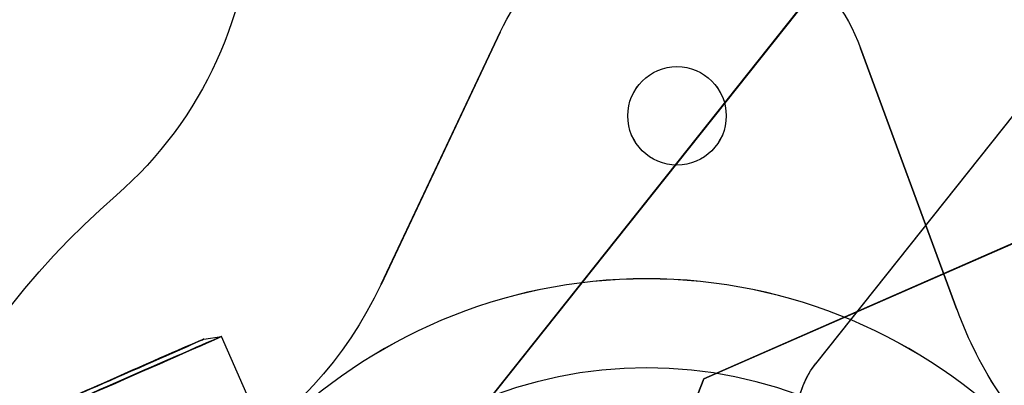
# Model space of a CAD drawing. Units: inches. Extents: x 11.5 to 74.3, y 11.4 to 46.5.
# Drawn here: x 62.1 to 63.6, y 34.8 to 35.3 of the extents above; entities that cross this region are included whole.
import ezdxf

# ---------------------------------------------------------------- set-up
doc = ezdxf.new("R2010")
doc.units = ezdxf.units.IN
doc.header["$MEASUREMENT"] = 0
doc.layers.add('STL_AIRFOIL_BLADE', color=2, linetype='Continuous')

msp = doc.modelspace()

# ---------------------------------------------------------------- linework, layer by layer
at = {"layer": 'STL_AIRFOIL_BLADE', "ltscale": 1.124684}
msp.add_line((64.5362, 36.9206), (62.7994, 34.7376), dxfattribs=at)
at = {"layer": 'STL_AIRFOIL_BLADE', "ltscale": 1.124625}
for p, q in [((65.702, 35.8989), (63.1469, 34.7795)), ((63.1469, 34.7792), (65.702, 35.8986)), ((63.1469, 34.7792), (65.702, 35.8986))]:
    msp.add_line(p, q, dxfattribs=at)
at = {"layer": 'STL_AIRFOIL_BLADE', "ltscale": 0.602431}
msp.add_line((62.7994, 34.7378), (63.5872, 35.728), dxfattribs=at)
at = {"layer": 'STL_AIRFOIL_BLADE', "ltscale": 0.563654}
msp.add_line((63.3239, 34.8026), (64.061, 35.7291), dxfattribs=at)
at = {"layer": 'STL_AIRFOIL_BLADE', "ltscale": 0.563483}
msp.add_line((64.0608, 35.7291), (63.3239, 34.8029), dxfattribs=at)
at = {"layer": 'STL_AIRFOIL_BLADE', "ltscale": 0.210112}
for p, q in [((62.6357, 34.9292), (62.8243, 35.3283)), ((62.8243, 35.3282), (62.6357, 34.929)), ((63.3954, 35.3032), (63.5483, 34.889)), ((63.5483, 34.8889), (63.3954, 35.303))]:
    msp.add_line(p, q, dxfattribs=at)
at = {"layer": 'STL_AIRFOIL_BLADE', "ltscale": 0.026566}
for p, q in [((62.8243, 35.3282), (62.8243, 35.3283)), ((63.3954, 35.303), (63.3954, 35.3032)), ((63.0266, 35.1957), (63.0266, 35.1958)), ((63.1826, 35.1957), (63.1826, 35.1958)), ((62.6357, 34.929), (62.6357, 34.9292)), ((63.5483, 34.8889), (63.5483, 34.889))]:
    msp.add_line(p, q, dxfattribs=at)
at = {"layer": 'STL_AIRFOIL_BLADE', "ltscale": 0.555158}
msp.add_line((64.215, 35.2474), (63.1469, 34.7795), dxfattribs=at)
at = {"layer": 'STL_AIRFOIL_BLADE', "ltscale": 0.013456}
msp.add_line((62.3548, 34.8422), (62.383, 34.8465), dxfattribs=at)
at = {"layer": 'STL_AIRFOIL_BLADE', "ltscale": 0.902657}
msp.add_line((62.9819, 33.4793), (62.383, 34.8465), dxfattribs=at)
at = {"layer": 'STL_AIRFOIL_BLADE', "ltscale": 0.063945}
for p, q in [((63.3239, 34.8026), (63.3239, 34.8029)), ((63.1469, 34.7795), (63.1469, 34.7792)), ((63.1469, 34.7795), (63.1469, 34.7792))]:
    msp.add_line(p, q, dxfattribs=at)
at = {"layer": 'STL_AIRFOIL_BLADE', "ltscale": 0.059429}
for p, q in [((63.1014, 34.6631), (63.1469, 34.7795)), ((63.1014, 34.6631), (63.1469, 34.7795)), ((63.1469, 34.7792), (63.1014, 34.6628)), ((63.1469, 34.7792), (63.1014, 34.6628))]:
    msp.add_line(p, q, dxfattribs=at)
at = {"layer": 'STL_AIRFOIL_BLADE', "ltscale": 0.233267}
for centre in [(63.1046, 35.1958), (63.1046, 35.1957)]:
    msp.add_circle(centre, 0.078, dxfattribs=at)
at = {"layer": 'STL_AIRFOIL_BLADE', "ltscale": 0.254579, "extrusion": (0, 0, -1)}
msp.add_ellipse((61.8064, 35.5423), major_axis=(0.625, 0.0001), ratio=0.999998, start_param=0, end_param=0.855751, dxfattribs=at)
at = {"layer": 'STL_AIRFOIL_BLADE', "ltscale": 0.254579}
msp.add_ellipse((64.2434, 35.5423), major_axis=(-0.625, 0.0001), ratio=0.999998, start_param=0, end_param=0.855751, dxfattribs=at)
at = {"layer": 'STL_AIRFOIL_BLADE', "ltscale": 0.346253, "extrusion": (0, 0, -1)}
for centre in [(63.1046, 35.1958), (63.1046, 35.1957)]:
    msp.add_ellipse(centre, major_axis=(0.31, 0), ratio=0.999998, start_param=3.58317, end_param=5.92951, dxfattribs=at)
at = {"layer": 'STL_AIRFOIL_BLADE', "ltscale": 1.326373, "extrusion": (0, 0, -1)}
msp.add_ellipse((63.0565, 34.1028), major_axis=(-1.2815, 0), ratio=0.999998, start_param=5.42734, end_param=7.138842, dxfattribs=at)
at = {"layer": 'STL_AIRFOIL_BLADE', "ltscale": 0.925247, "extrusion": (0, 0, -1)}
msp.add_ellipse((62.0435, 35.2091), major_axis=(-0.655, 0), ratio=0.999998, start_param=3.58317, end_param=5.919031, dxfattribs=at)
at = {"layer": 'STL_AIRFOIL_BLADE', "ltscale": 1.057577, "extrusion": (0, 0, -1)}
for centre in [(63.0565, 34.1028), (63.0565, 34.1027)]:
    msp.add_ellipse(centre, major_axis=(0.835, 0), ratio=0.999998, dxfattribs=at)
at = {"layer": 'STL_AIRFOIL_BLADE', "ltscale": 0.073201, "extrusion": (0, 0, -1)}
for centre in [(64.1628, 35.1159), (64.1628, 35.1158)]:
    msp.add_ellipse(centre, major_axis=(-0.655, 0), ratio=0.999998, start_param=5.694492, end_param=5.92951, dxfattribs=at)
at = {"layer": 'STL_AIRFOIL_BLADE', "ltscale": 0.456163, "extrusion": (0, 0, -1)}
msp.add_ellipse((62.2433, 34.7853), major_axis=(-0.1397, -0.0612), ratio=0.001916, start_param=0, end_param=6.283185, dxfattribs=at)
at = {"layer": 'STL_AIRFOIL_BLADE', "ltscale": 0.373886, "extrusion": (0, 0, -1)}
msp.add_ellipse((62.2403, 34.7921), major_axis=(-0.1145, -0.0502), ratio=0.001916, dxfattribs=at)
at = {"layer": 'STL_AIRFOIL_BLADE', "ltscale": 1.054964, "extrusion": (0, 0, -1)}
msp.add_ellipse((63.0565, 34.1026), major_axis=(0.6941, 0), ratio=0.999998, dxfattribs=at)
at = {"layer": 'STL_AIRFOIL_BLADE', "ltscale": 0.194373, "extrusion": (0, 0, -1)}
for centre in [(63.4257, 34.722), (63.4257, 34.7217)]:
    msp.add_ellipse(centre, major_axis=(-0.13, 0), ratio=0.999998, start_param=3.813649, end_param=6.955241, dxfattribs=at)

doc.saveas('drawing.dxf')
